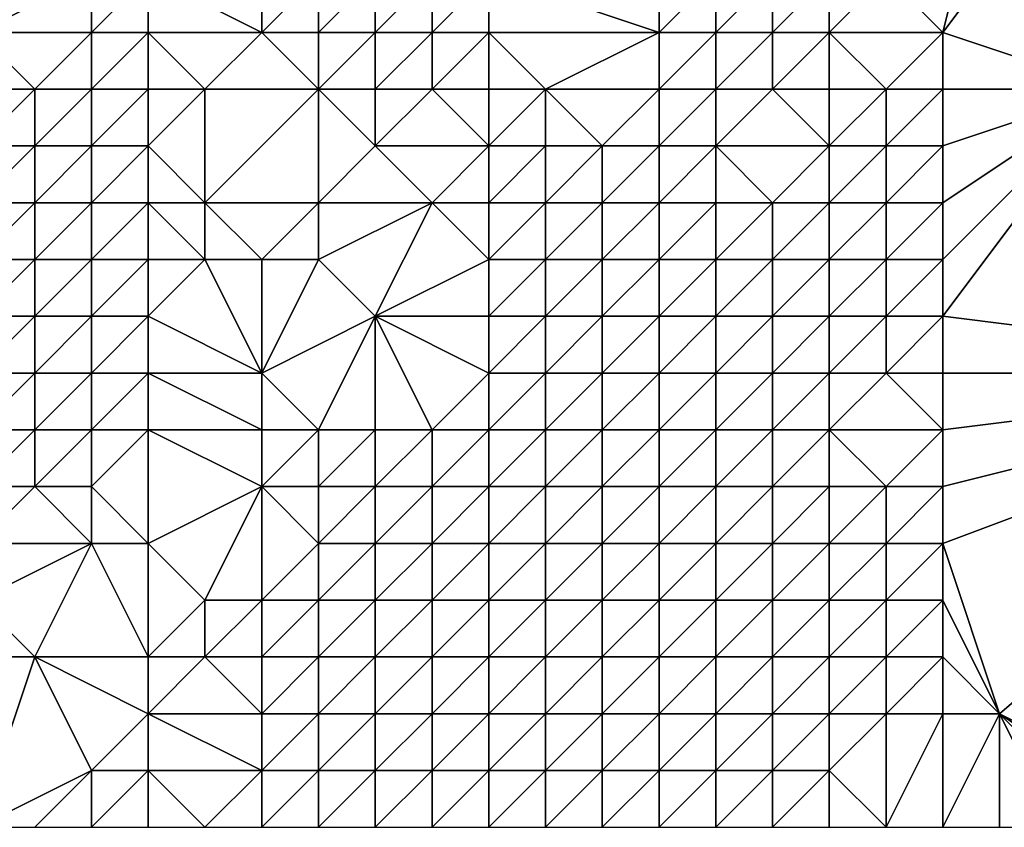
# Model space of a CAD drawing. Units: metres. Extents: x 75000 to 75625, y 355000 to 355500.
# Drawn here: x 75446 to 75463, y 355000 to 355014 of the extents above; entities that cross this region are included whole.
import ezdxf

# ---------------------------------------------------------------- set-up
doc = ezdxf.new("R2010")
doc.units = ezdxf.units.M
doc.layers.add('Terrain', color=15, linetype='Continuous')

msp = doc.modelspace()

# ---------------------------------------------------------------- linework, layer by layer
at = {"layer": 'Terrain'}
for points in [[(75462, 355014, 359.93), (75463, 355018, 360.71), (75461, 355015, 359.94), (75462, 355014, 359.93)], [(75465, 355013, 359.96), (75465, 355018, 360.9), (75462, 355014, 359.93), (75465, 355013, 359.96)], [(75462, 355014, 359.93), (75465, 355018, 360.9), (75463, 355018, 360.71), (75462, 355014, 359.93)], [(75445, 355014, 350.92), (75447, 355015, 350.54), (75446, 355016, 351.76), (75445, 355014, 350.92)], [(75445, 355014, 350.92), (75446, 355016, 351.76), (75445, 355016, 352.21), (75445, 355014, 350.92)], [(75457, 355014, 358.5), (75457, 355016, 358.4), (75454, 355015, 355.76), (75457, 355014, 358.5)], [(75457, 355014, 358.5), (75458, 355015, 359.18), (75457, 355016, 358.4), (75457, 355014, 358.5)], [(75447, 355014, 349.94), (75447, 355015, 350.54), (75445, 355014, 350.92), (75447, 355014, 349.94)], [(75448, 355014, 350.39), (75448, 355015, 350.7), (75447, 355014, 349.94), (75448, 355014, 350.39)], [(75447, 355014, 349.94), (75448, 355015, 350.7), (75447, 355015, 350.54), (75447, 355014, 349.94)], [(75448, 355014, 350.39), (75450, 355014, 351.83), (75448, 355015, 350.7), (75448, 355014, 350.39)], [(75448, 355015, 350.7), (75450, 355014, 351.83), (75450, 355015, 351.64), (75448, 355015, 350.7)], [(75451, 355014, 352.7), (75451, 355015, 352.64), (75450, 355014, 351.83), (75451, 355014, 352.7)], [(75450, 355014, 351.83), (75451, 355015, 352.64), (75450, 355015, 351.64), (75450, 355014, 351.83)], [(75452, 355014, 353.77), (75452, 355015, 353.71), (75451, 355014, 352.7), (75452, 355014, 353.77)], [(75451, 355014, 352.7), (75452, 355015, 353.71), (75451, 355015, 352.64), (75451, 355014, 352.7)], [(75453, 355014, 355.01), (75453, 355015, 354.67), (75452, 355014, 353.77), (75453, 355014, 355.01)], [(75452, 355014, 353.77), (75453, 355015, 354.67), (75452, 355015, 353.71), (75452, 355014, 353.77)], [(75454, 355014, 356.28), (75454, 355015, 355.76), (75453, 355014, 355.01), (75454, 355014, 356.28)], [(75453, 355014, 355.01), (75454, 355015, 355.76), (75453, 355015, 354.67), (75453, 355014, 355.01)], [(75457, 355014, 358.5), (75454, 355015, 355.76), (75454, 355014, 356.28), (75457, 355014, 358.5)], [(75458, 355014, 359.04), (75458, 355015, 359.18), (75457, 355014, 358.5), (75458, 355014, 359.04)], [(75459, 355014, 359.35), (75459, 355015, 359.58), (75458, 355014, 359.04), (75459, 355014, 359.35)], [(75458, 355014, 359.04), (75459, 355015, 359.58), (75458, 355015, 359.18), (75458, 355014, 359.04)], [(75460, 355014, 359.52), (75460, 355015, 359.74), (75459, 355014, 359.35), (75460, 355014, 359.52)], [(75459, 355014, 359.35), (75460, 355015, 359.74), (75459, 355015, 359.58), (75459, 355014, 359.35)], [(75462, 355014, 359.93), (75461, 355015, 359.94), (75460, 355014, 359.52), (75462, 355014, 359.93)], [(75460, 355014, 359.52), (75461, 355015, 359.94), (75460, 355015, 359.74), (75460, 355014, 359.52)], [(75446, 355013, 349.76), (75447, 355014, 349.94), (75445, 355014, 350.92), (75446, 355013, 349.76)], [(75446, 355013, 349.76), (75445, 355014, 350.92), (75445, 355013, 350.39), (75446, 355013, 349.76)], [(75447, 355013, 349.79), (75447, 355014, 349.94), (75446, 355013, 349.76), (75447, 355013, 349.79)], [(75448, 355013, 350.38), (75448, 355014, 350.39), (75447, 355013, 349.79), (75448, 355013, 350.38)], [(75447, 355013, 349.79), (75448, 355014, 350.39), (75447, 355014, 349.94), (75447, 355013, 349.79)], [(75448, 355013, 350.38), (75449, 355013, 351.39), (75448, 355014, 350.39), (75448, 355013, 350.38)], [(75448, 355014, 350.39), (75449, 355013, 351.39), (75450, 355014, 351.83), (75448, 355014, 350.39)], [(75451, 355013, 353.05), (75450, 355014, 351.83), (75449, 355013, 351.39), (75451, 355013, 353.05)], [(75451, 355013, 353.05), (75451, 355014, 352.7), (75450, 355014, 351.83), (75451, 355013, 353.05)], [(75452, 355013, 354.12), (75452, 355014, 353.77), (75451, 355013, 353.05), (75452, 355013, 354.12)], [(75451, 355013, 353.05), (75452, 355014, 353.77), (75451, 355014, 352.7), (75451, 355013, 353.05)], [(75453, 355013, 355.43), (75453, 355014, 355.01), (75452, 355013, 354.12), (75453, 355013, 355.43)], [(75452, 355013, 354.12), (75453, 355014, 355.01), (75452, 355014, 353.77), (75452, 355013, 354.12)], [(75454, 355013, 356.57), (75454, 355014, 356.28), (75453, 355013, 355.43), (75454, 355013, 356.57)], [(75453, 355013, 355.43), (75454, 355014, 356.28), (75453, 355014, 355.01), (75453, 355013, 355.43)], [(75455, 355013, 357.31), (75457, 355014, 358.5), (75454, 355014, 356.28), (75455, 355013, 357.31)], [(75455, 355013, 357.31), (75454, 355014, 356.28), (75454, 355013, 356.57), (75455, 355013, 357.31)], [(75457, 355013, 358.52), (75457, 355014, 358.5), (75455, 355013, 357.31), (75457, 355013, 358.52)], [(75458, 355013, 358.87), (75458, 355014, 359.04), (75457, 355013, 358.52), (75458, 355013, 358.87)], [(75457, 355013, 358.52), (75458, 355014, 359.04), (75457, 355014, 358.5), (75457, 355013, 358.52)], [(75459, 355013, 359.12), (75459, 355014, 359.35), (75458, 355013, 358.87), (75459, 355013, 359.12)], [(75458, 355013, 358.87), (75459, 355014, 359.35), (75458, 355014, 359.04), (75458, 355013, 358.87)], [(75460, 355013, 359.35), (75460, 355014, 359.52), (75459, 355013, 359.12), (75460, 355013, 359.35)], [(75459, 355013, 359.12), (75460, 355014, 359.52), (75459, 355014, 359.35), (75459, 355013, 359.12)], [(75461, 355013, 359.52), (75460, 355014, 359.52), (75460, 355013, 359.35), (75461, 355013, 359.52)], [(75461, 355013, 359.52), (75462, 355014, 359.93), (75460, 355014, 359.52), (75461, 355013, 359.52)], [(75462, 355013, 359.67), (75462, 355014, 359.93), (75461, 355013, 359.52), (75462, 355013, 359.67)], [(75465, 355013, 359.96), (75462, 355014, 359.93), (75462, 355013, 359.67), (75465, 355013, 359.96)], [(75446, 355012, 349.32), (75446, 355013, 349.76), (75445, 355012, 349.74), (75446, 355012, 349.32)], [(75445, 355012, 349.74), (75446, 355013, 349.76), (75445, 355013, 350.39), (75445, 355012, 349.74)], [(75447, 355012, 349.79), (75447, 355013, 349.79), (75446, 355012, 349.32), (75447, 355012, 349.79)], [(75446, 355012, 349.32), (75447, 355013, 349.79), (75446, 355013, 349.76), (75446, 355012, 349.32)], [(75448, 355012, 350.62), (75448, 355013, 350.38), (75447, 355012, 349.79), (75448, 355012, 350.62)], [(75447, 355012, 349.79), (75448, 355013, 350.38), (75447, 355013, 349.79), (75447, 355012, 349.79)], [(75448, 355012, 350.62), (75449, 355011, 352.22), (75449, 355013, 351.39), (75448, 355012, 350.62)], [(75448, 355012, 350.62), (75449, 355013, 351.39), (75448, 355013, 350.38), (75448, 355012, 350.62)], [(75451, 355011, 353.87), (75451, 355013, 353.05), (75449, 355011, 352.22), (75451, 355011, 353.87)], [(75449, 355011, 352.22), (75451, 355013, 353.05), (75449, 355013, 351.39), (75449, 355011, 352.22)], [(75451, 355011, 353.87), (75452, 355012, 354.54), (75451, 355013, 353.05), (75451, 355011, 353.87)], [(75452, 355012, 354.54), (75452, 355013, 354.12), (75451, 355013, 353.05), (75452, 355012, 354.54)], [(75454, 355012, 356.64), (75453, 355013, 355.43), (75452, 355012, 354.54), (75454, 355012, 356.64)], [(75452, 355012, 354.54), (75453, 355013, 355.43), (75452, 355013, 354.12), (75452, 355012, 354.54)], [(75454, 355012, 356.64), (75454, 355013, 356.57), (75453, 355013, 355.43), (75454, 355012, 356.64)], [(75455, 355012, 357.42), (75455, 355013, 357.31), (75454, 355012, 356.64), (75455, 355012, 357.42)], [(75454, 355012, 356.64), (75455, 355013, 357.31), (75454, 355013, 356.57), (75454, 355012, 356.64)], [(75456, 355012, 358.01), (75457, 355013, 358.52), (75455, 355013, 357.31), (75456, 355012, 358.01)], [(75456, 355012, 358.01), (75455, 355013, 357.31), (75455, 355012, 357.42), (75456, 355012, 358.01)], [(75457, 355012, 358.41), (75457, 355013, 358.52), (75456, 355012, 358.01), (75457, 355012, 358.41)], [(75458, 355012, 358.68), (75458, 355013, 358.87), (75457, 355012, 358.41), (75458, 355012, 358.68)], [(75457, 355012, 358.41), (75458, 355013, 358.87), (75457, 355013, 358.52), (75457, 355012, 358.41)], [(75460, 355012, 359.17), (75459, 355013, 359.12), (75458, 355012, 358.68), (75460, 355012, 359.17)], [(75458, 355012, 358.68), (75459, 355013, 359.12), (75458, 355013, 358.87), (75458, 355012, 358.68)], [(75460, 355012, 359.17), (75460, 355013, 359.35), (75459, 355013, 359.12), (75460, 355012, 359.17)], [(75461, 355012, 359.32), (75461, 355013, 359.52), (75460, 355012, 359.17), (75461, 355012, 359.32)], [(75460, 355012, 359.17), (75461, 355013, 359.52), (75460, 355013, 359.35), (75460, 355012, 359.17)], [(75462, 355012, 359.42), (75462, 355013, 359.67), (75461, 355012, 359.32), (75462, 355012, 359.42)], [(75461, 355012, 359.32), (75462, 355013, 359.67), (75461, 355013, 359.52), (75461, 355012, 359.32)], [(75470, 355008, 358.81), (75465, 355013, 359.96), (75462, 355009, 358.55), (75470, 355008, 358.81)], [(75462, 355009, 358.55), (75465, 355013, 359.96), (75462, 355010, 358.84), (75462, 355009, 358.55)], [(75462, 355010, 358.84), (75465, 355013, 359.96), (75462, 355011, 359.16), (75462, 355010, 358.84)], [(75462, 355011, 359.16), (75465, 355013, 359.96), (75462, 355012, 359.42), (75462, 355011, 359.16)], [(75462, 355012, 359.42), (75465, 355013, 359.96), (75462, 355013, 359.67), (75462, 355012, 359.42)], [(75446, 355011, 349.35), (75446, 355012, 349.32), (75445, 355011, 349.3), (75446, 355011, 349.35)], [(75445, 355011, 349.3), (75446, 355012, 349.32), (75445, 355012, 349.74), (75445, 355011, 349.3)], [(75447, 355011, 349.85), (75447, 355012, 349.79), (75446, 355011, 349.35), (75447, 355011, 349.85)], [(75446, 355011, 349.35), (75447, 355012, 349.79), (75446, 355012, 349.32), (75446, 355011, 349.35)], [(75448, 355011, 350.98), (75448, 355012, 350.62), (75447, 355011, 349.85), (75448, 355011, 350.98)], [(75447, 355011, 349.85), (75448, 355012, 350.62), (75447, 355012, 349.79), (75447, 355011, 349.85)], [(75448, 355011, 350.98), (75449, 355011, 352.22), (75448, 355012, 350.62), (75448, 355011, 350.98)], [(75453, 355011, 355.65), (75452, 355012, 354.54), (75451, 355011, 353.87), (75453, 355011, 355.65)], [(75453, 355011, 355.65), (75454, 355012, 356.64), (75452, 355012, 354.54), (75453, 355011, 355.65)], [(75454, 355011, 356.74), (75454, 355012, 356.64), (75453, 355011, 355.65), (75454, 355011, 356.74)], [(75455, 355011, 357.55), (75455, 355012, 357.42), (75454, 355011, 356.74), (75455, 355011, 357.55)], [(75454, 355011, 356.74), (75455, 355012, 357.42), (75454, 355012, 356.64), (75454, 355011, 356.74)], [(75456, 355011, 357.96), (75456, 355012, 358.01), (75455, 355011, 357.55), (75456, 355011, 357.96)], [(75455, 355011, 357.55), (75456, 355012, 358.01), (75455, 355012, 357.42), (75455, 355011, 357.55)], [(75457, 355011, 358.23), (75457, 355012, 358.41), (75456, 355011, 357.96), (75457, 355011, 358.23)], [(75456, 355011, 357.96), (75457, 355012, 358.41), (75456, 355012, 358.01), (75456, 355011, 357.96)], [(75458, 355011, 358.48), (75458, 355012, 358.68), (75457, 355011, 358.23), (75458, 355011, 358.48)], [(75457, 355011, 358.23), (75458, 355012, 358.68), (75457, 355012, 358.41), (75457, 355011, 358.23)], [(75459, 355011, 358.7), (75460, 355012, 359.17), (75458, 355012, 358.68), (75459, 355011, 358.7)], [(75459, 355011, 358.7), (75458, 355012, 358.68), (75458, 355011, 358.48), (75459, 355011, 358.7)], [(75460, 355011, 358.93), (75460, 355012, 359.17), (75459, 355011, 358.7), (75460, 355011, 358.93)], [(75461, 355011, 359.08), (75461, 355012, 359.32), (75460, 355011, 358.93), (75461, 355011, 359.08)], [(75460, 355011, 358.93), (75461, 355012, 359.32), (75460, 355012, 359.17), (75460, 355011, 358.93)], [(75462, 355011, 359.16), (75462, 355012, 359.42), (75461, 355011, 359.08), (75462, 355011, 359.16)], [(75461, 355011, 359.08), (75462, 355012, 359.42), (75461, 355012, 359.32), (75461, 355011, 359.08)], [(75446, 355010, 349.43), (75446, 355011, 349.35), (75445, 355010, 349.12), (75446, 355010, 349.43)], [(75445, 355010, 349.12), (75446, 355011, 349.35), (75445, 355011, 349.3), (75445, 355010, 349.12)], [(75447, 355010, 350.1), (75447, 355011, 349.85), (75446, 355010, 349.43), (75447, 355010, 350.1)], [(75446, 355010, 349.43), (75447, 355011, 349.85), (75446, 355011, 349.35), (75446, 355010, 349.43)], [(75448, 355010, 351.11), (75448, 355011, 350.98), (75447, 355010, 350.1), (75448, 355010, 351.11)], [(75447, 355010, 350.1), (75448, 355011, 350.98), (75447, 355011, 349.85), (75447, 355010, 350.1)], [(75448, 355010, 351.11), (75449, 355010, 352.36), (75448, 355011, 350.98), (75448, 355010, 351.11)], [(75448, 355011, 350.98), (75449, 355010, 352.36), (75449, 355011, 352.22), (75448, 355011, 350.98)], [(75450, 355010, 353.16), (75451, 355011, 353.87), (75449, 355011, 352.22), (75450, 355010, 353.16)], [(75450, 355010, 353.16), (75449, 355011, 352.22), (75449, 355010, 352.36), (75450, 355010, 353.16)], [(75451, 355010, 354.02), (75451, 355011, 353.87), (75450, 355010, 353.16), (75451, 355010, 354.02)], [(75452, 355009, 354.83), (75453, 355011, 355.65), (75451, 355010, 354.02), (75452, 355009, 354.83)], [(75451, 355010, 354.02), (75453, 355011, 355.65), (75451, 355011, 353.87), (75451, 355010, 354.02)], [(75452, 355009, 354.83), (75454, 355010, 356.83), (75453, 355011, 355.65), (75452, 355009, 354.83)], [(75454, 355010, 356.83), (75454, 355011, 356.74), (75453, 355011, 355.65), (75454, 355010, 356.83)], [(75455, 355010, 357.45), (75455, 355011, 357.55), (75454, 355010, 356.83), (75455, 355010, 357.45)], [(75454, 355010, 356.83), (75455, 355011, 357.55), (75454, 355011, 356.74), (75454, 355010, 356.83)], [(75456, 355010, 357.75), (75456, 355011, 357.96), (75455, 355010, 357.45), (75456, 355010, 357.75)], [(75455, 355010, 357.45), (75456, 355011, 357.96), (75455, 355011, 357.55), (75455, 355010, 357.45)], [(75457, 355010, 358.03), (75457, 355011, 358.23), (75456, 355010, 357.75), (75457, 355010, 358.03)], [(75456, 355010, 357.75), (75457, 355011, 358.23), (75456, 355011, 357.96), (75456, 355010, 357.75)], [(75458, 355010, 358.31), (75458, 355011, 358.48), (75457, 355010, 358.03), (75458, 355010, 358.31)], [(75457, 355010, 358.03), (75458, 355011, 358.48), (75457, 355011, 358.23), (75457, 355010, 358.03)], [(75459, 355010, 358.52), (75459, 355011, 358.7), (75458, 355010, 358.31), (75459, 355010, 358.52)], [(75458, 355010, 358.31), (75459, 355011, 358.7), (75458, 355011, 358.48), (75458, 355010, 358.31)], [(75460, 355010, 358.68), (75460, 355011, 358.93), (75459, 355010, 358.52), (75460, 355010, 358.68)], [(75459, 355010, 358.52), (75460, 355011, 358.93), (75459, 355011, 358.7), (75459, 355010, 358.52)], [(75461, 355010, 358.79), (75461, 355011, 359.08), (75460, 355010, 358.68), (75461, 355010, 358.79)], [(75460, 355010, 358.68), (75461, 355011, 359.08), (75460, 355011, 358.93), (75460, 355010, 358.68)], [(75462, 355010, 358.84), (75462, 355011, 359.16), (75461, 355010, 358.79), (75462, 355010, 358.84)], [(75461, 355010, 358.79), (75462, 355011, 359.16), (75461, 355011, 359.08), (75461, 355010, 358.79)], [(75446, 355009, 349.42), (75446, 355010, 349.43), (75445, 355009, 348.72), (75446, 355009, 349.42)], [(75445, 355009, 348.72), (75446, 355010, 349.43), (75445, 355010, 349.12), (75445, 355009, 348.72)], [(75447, 355009, 350.21), (75447, 355010, 350.1), (75446, 355009, 349.42), (75447, 355009, 350.21)], [(75446, 355009, 349.42), (75447, 355010, 350.1), (75446, 355010, 349.43), (75446, 355009, 349.42)], [(75448, 355009, 351.18), (75448, 355010, 351.11), (75447, 355009, 350.21), (75448, 355009, 351.18)], [(75447, 355009, 350.21), (75448, 355010, 351.11), (75447, 355010, 350.1), (75447, 355009, 350.21)], [(75448, 355009, 351.18), (75450, 355008, 353.58), (75449, 355010, 352.36), (75448, 355009, 351.18)], [(75448, 355009, 351.18), (75449, 355010, 352.36), (75448, 355010, 351.11), (75448, 355009, 351.18)], [(75450, 355008, 353.58), (75450, 355010, 353.16), (75449, 355010, 352.36), (75450, 355008, 353.58)], [(75450, 355008, 353.58), (75452, 355009, 354.83), (75451, 355010, 354.02), (75450, 355008, 353.58)], [(75450, 355008, 353.58), (75451, 355010, 354.02), (75450, 355010, 353.16), (75450, 355008, 353.58)], [(75454, 355009, 356.68), (75454, 355010, 356.83), (75452, 355009, 354.83), (75454, 355009, 356.68)], [(75455, 355009, 357.2), (75455, 355010, 357.45), (75454, 355009, 356.68), (75455, 355009, 357.2)], [(75454, 355009, 356.68), (75455, 355010, 357.45), (75454, 355010, 356.83), (75454, 355009, 356.68)], [(75456, 355009, 357.51), (75456, 355010, 357.75), (75455, 355009, 357.2), (75456, 355009, 357.51)], [(75455, 355009, 357.2), (75456, 355010, 357.75), (75455, 355010, 357.45), (75455, 355009, 357.2)], [(75457, 355009, 357.83), (75457, 355010, 358.03), (75456, 355009, 357.51), (75457, 355009, 357.83)], [(75456, 355009, 357.51), (75457, 355010, 358.03), (75456, 355010, 357.75), (75456, 355009, 357.51)], [(75458, 355009, 358.12), (75458, 355010, 358.31), (75457, 355009, 357.83), (75458, 355009, 358.12)], [(75457, 355009, 357.83), (75458, 355010, 358.31), (75457, 355010, 358.03), (75457, 355009, 357.83)], [(75459, 355009, 358.33), (75459, 355010, 358.52), (75458, 355009, 358.12), (75459, 355009, 358.33)], [(75458, 355009, 358.12), (75459, 355010, 358.52), (75458, 355010, 358.31), (75458, 355009, 358.12)], [(75460, 355009, 358.4), (75460, 355010, 358.68), (75459, 355009, 358.33), (75460, 355009, 358.4)], [(75459, 355009, 358.33), (75460, 355010, 358.68), (75459, 355010, 358.52), (75459, 355009, 358.33)], [(75461, 355009, 358.49), (75461, 355010, 358.79), (75460, 355009, 358.4), (75461, 355009, 358.49)], [(75460, 355009, 358.4), (75461, 355010, 358.79), (75460, 355010, 358.68), (75460, 355009, 358.4)], [(75462, 355009, 358.55), (75462, 355010, 358.84), (75461, 355009, 358.49), (75462, 355009, 358.55)], [(75461, 355009, 358.49), (75462, 355010, 358.84), (75461, 355010, 358.79), (75461, 355009, 358.49)], [(75446, 355008, 349.48), (75446, 355009, 349.42), (75445, 355008, 348.59), (75446, 355008, 349.48)], [(75445, 355008, 348.59), (75446, 355009, 349.42), (75445, 355009, 348.72), (75445, 355008, 348.59)], [(75447, 355008, 350.33), (75447, 355009, 350.21), (75446, 355008, 349.48), (75447, 355008, 350.33)], [(75446, 355008, 349.48), (75447, 355009, 350.21), (75446, 355009, 349.42), (75446, 355008, 349.48)], [(75448, 355008, 351.61), (75448, 355009, 351.18), (75447, 355008, 350.33), (75448, 355008, 351.61)], [(75447, 355008, 350.33), (75448, 355009, 351.18), (75447, 355009, 350.21), (75447, 355008, 350.33)], [(75448, 355008, 351.61), (75450, 355008, 353.58), (75448, 355009, 351.18), (75448, 355008, 351.61)], [(75451, 355007, 355.02), (75452, 355009, 354.83), (75450, 355008, 353.58), (75451, 355007, 355.02)], [(75452, 355007, 355.51), (75452, 355009, 354.83), (75451, 355007, 355.02), (75452, 355007, 355.51)], [(75453, 355007, 356.11), (75454, 355008, 356.68), (75452, 355009, 354.83), (75453, 355007, 356.11)], [(75453, 355007, 356.11), (75452, 355009, 354.83), (75452, 355007, 355.51), (75453, 355007, 356.11)], [(75454, 355008, 356.68), (75454, 355009, 356.68), (75452, 355009, 354.83), (75454, 355008, 356.68)], [(75455, 355008, 357.01), (75455, 355009, 357.2), (75454, 355008, 356.68), (75455, 355008, 357.01)], [(75454, 355008, 356.68), (75455, 355009, 357.2), (75454, 355009, 356.68), (75454, 355008, 356.68)], [(75456, 355008, 357.3), (75456, 355009, 357.51), (75455, 355008, 357.01), (75456, 355008, 357.3)], [(75455, 355008, 357.01), (75456, 355009, 357.51), (75455, 355009, 357.2), (75455, 355008, 357.01)], [(75457, 355008, 357.64), (75457, 355009, 357.83), (75456, 355008, 357.3), (75457, 355008, 357.64)], [(75456, 355008, 357.3), (75457, 355009, 357.83), (75456, 355009, 357.51), (75456, 355008, 357.3)], [(75458, 355008, 357.89), (75458, 355009, 358.12), (75457, 355008, 357.64), (75458, 355008, 357.89)], [(75457, 355008, 357.64), (75458, 355009, 358.12), (75457, 355009, 357.83), (75457, 355008, 357.64)], [(75459, 355008, 358.01), (75459, 355009, 358.33), (75458, 355008, 357.89), (75459, 355008, 358.01)], [(75458, 355008, 357.89), (75459, 355009, 358.33), (75458, 355009, 358.12), (75458, 355008, 357.89)], [(75460, 355008, 358.09), (75460, 355009, 358.4), (75459, 355008, 358.01), (75460, 355008, 358.09)], [(75459, 355008, 358.01), (75460, 355009, 358.4), (75459, 355009, 358.33), (75459, 355008, 358.01)], [(75461, 355008, 358.19), (75461, 355009, 358.49), (75460, 355008, 358.09), (75461, 355008, 358.19)], [(75460, 355008, 358.09), (75461, 355009, 358.49), (75460, 355009, 358.4), (75460, 355008, 358.09)], [(75462, 355008, 358.23), (75462, 355009, 358.55), (75461, 355008, 358.19), (75462, 355008, 358.23)], [(75461, 355008, 358.19), (75462, 355009, 358.55), (75461, 355009, 358.49), (75461, 355008, 358.19)], [(75470, 355008, 358.81), (75462, 355009, 358.55), (75462, 355008, 358.23), (75470, 355008, 358.81)], [(75446, 355007, 349.54), (75446, 355008, 349.48), (75445, 355007, 348.72), (75446, 355007, 349.54)], [(75445, 355007, 348.72), (75446, 355008, 349.48), (75445, 355008, 348.59), (75445, 355007, 348.72)], [(75447, 355007, 350.26), (75447, 355008, 350.33), (75446, 355007, 349.54), (75447, 355007, 350.26)], [(75446, 355007, 349.54), (75447, 355008, 350.33), (75446, 355008, 349.48), (75446, 355007, 349.54)], [(75448, 355007, 351.65), (75448, 355008, 351.61), (75447, 355007, 350.26), (75448, 355007, 351.65)], [(75447, 355007, 350.26), (75448, 355008, 351.61), (75447, 355008, 350.33), (75447, 355007, 350.26)], [(75448, 355007, 351.65), (75450, 355007, 354.21), (75448, 355008, 351.61), (75448, 355007, 351.65)], [(75448, 355008, 351.61), (75450, 355007, 354.21), (75450, 355008, 353.58), (75448, 355008, 351.61)], [(75451, 355007, 355.02), (75450, 355008, 353.58), (75450, 355007, 354.21), (75451, 355007, 355.02)], [(75454, 355007, 356.64), (75454, 355008, 356.68), (75453, 355007, 356.11), (75454, 355007, 356.64)], [(75455, 355007, 356.83), (75455, 355008, 357.01), (75454, 355007, 356.64), (75455, 355007, 356.83)], [(75454, 355007, 356.64), (75455, 355008, 357.01), (75454, 355008, 356.68), (75454, 355007, 356.64)], [(75456, 355007, 357.07), (75456, 355008, 357.3), (75455, 355007, 356.83), (75456, 355007, 357.07)], [(75455, 355007, 356.83), (75456, 355008, 357.3), (75455, 355008, 357.01), (75455, 355007, 356.83)], [(75457, 355007, 357.41), (75457, 355008, 357.64), (75456, 355007, 357.07), (75457, 355007, 357.41)], [(75456, 355007, 357.07), (75457, 355008, 357.64), (75456, 355008, 357.3), (75456, 355007, 357.07)], [(75458, 355007, 357.63), (75458, 355008, 357.89), (75457, 355007, 357.41), (75458, 355007, 357.63)], [(75457, 355007, 357.41), (75458, 355008, 357.89), (75457, 355008, 357.64), (75457, 355007, 357.41)], [(75459, 355007, 357.7), (75459, 355008, 358.01), (75458, 355007, 357.63), (75459, 355007, 357.7)], [(75458, 355007, 357.63), (75459, 355008, 358.01), (75458, 355008, 357.89), (75458, 355007, 357.63)], [(75460, 355007, 357.81), (75460, 355008, 358.09), (75459, 355007, 357.7), (75460, 355007, 357.81)], [(75459, 355007, 357.7), (75460, 355008, 358.09), (75459, 355008, 358.01), (75459, 355007, 357.7)], [(75462, 355007, 357.91), (75461, 355008, 358.19), (75460, 355007, 357.81), (75462, 355007, 357.91)], [(75460, 355007, 357.81), (75461, 355008, 358.19), (75460, 355008, 358.09), (75460, 355007, 357.81)], [(75462, 355007, 357.91), (75462, 355008, 358.23), (75461, 355008, 358.19), (75462, 355007, 357.91)], [(75463, 355002, 356.2), (75470, 355008, 358.81), (75462, 355005, 357.28), (75463, 355002, 356.2)], [(75462, 355005, 357.28), (75470, 355008, 358.81), (75462, 355006, 357.61), (75462, 355005, 357.28)], [(75462, 355006, 357.61), (75470, 355008, 358.81), (75462, 355007, 357.91), (75462, 355006, 357.61)], [(75462, 355007, 357.91), (75470, 355008, 358.81), (75462, 355008, 358.23), (75462, 355007, 357.91)], [(75463, 355002, 356.2), (75467, 355000, 355.93), (75470, 355008, 358.81), (75463, 355002, 356.2)], [(75446, 355006, 349.66), (75446, 355007, 349.54), (75445, 355006, 348.89), (75446, 355006, 349.66)], [(75445, 355006, 348.89), (75446, 355007, 349.54), (75445, 355007, 348.72), (75445, 355006, 348.89)], [(75447, 355006, 350.28), (75447, 355007, 350.26), (75446, 355006, 349.66), (75447, 355006, 350.28)], [(75446, 355006, 349.66), (75447, 355007, 350.26), (75446, 355007, 349.54), (75446, 355006, 349.66)], [(75448, 355005, 352.24), (75448, 355007, 351.65), (75447, 355006, 350.28), (75448, 355005, 352.24)], [(75447, 355006, 350.28), (75448, 355007, 351.65), (75447, 355007, 350.26), (75447, 355006, 350.28)], [(75448, 355005, 352.24), (75450, 355006, 354.35), (75448, 355007, 351.65), (75448, 355005, 352.24)], [(75448, 355007, 351.65), (75450, 355006, 354.35), (75450, 355007, 354.21), (75448, 355007, 351.65)], [(75451, 355006, 355.17), (75451, 355007, 355.02), (75450, 355006, 354.35), (75451, 355006, 355.17)], [(75450, 355006, 354.35), (75451, 355007, 355.02), (75450, 355007, 354.21), (75450, 355006, 354.35)], [(75452, 355006, 355.59), (75452, 355007, 355.51), (75451, 355006, 355.17), (75452, 355006, 355.59)], [(75451, 355006, 355.17), (75452, 355007, 355.51), (75451, 355007, 355.02), (75451, 355006, 355.17)], [(75453, 355006, 355.92), (75453, 355007, 356.11), (75452, 355006, 355.59), (75453, 355006, 355.92)], [(75452, 355006, 355.59), (75453, 355007, 356.11), (75452, 355007, 355.51), (75452, 355006, 355.59)], [(75454, 355006, 356.3), (75454, 355007, 356.64), (75453, 355006, 355.92), (75454, 355006, 356.3)], [(75453, 355006, 355.92), (75454, 355007, 356.64), (75453, 355007, 356.11), (75453, 355006, 355.92)], [(75455, 355006, 356.6), (75455, 355007, 356.83), (75454, 355006, 356.3), (75455, 355006, 356.6)], [(75454, 355006, 356.3), (75455, 355007, 356.83), (75454, 355007, 356.64), (75454, 355006, 356.3)], [(75456, 355006, 356.86), (75456, 355007, 357.07), (75455, 355006, 356.6), (75456, 355006, 356.86)], [(75455, 355006, 356.6), (75456, 355007, 357.07), (75455, 355007, 356.83), (75455, 355006, 356.6)], [(75457, 355006, 357.15), (75457, 355007, 357.41), (75456, 355006, 356.86), (75457, 355006, 357.15)], [(75456, 355006, 356.86), (75457, 355007, 357.41), (75456, 355007, 357.07), (75456, 355006, 356.86)], [(75458, 355006, 357.39), (75458, 355007, 357.63), (75457, 355006, 357.15), (75458, 355006, 357.39)], [(75457, 355006, 357.15), (75458, 355007, 357.63), (75457, 355007, 357.41), (75457, 355006, 357.15)], [(75459, 355006, 357.49), (75459, 355007, 357.7), (75458, 355006, 357.39), (75459, 355006, 357.49)], [(75458, 355006, 357.39), (75459, 355007, 357.7), (75458, 355007, 357.63), (75458, 355006, 357.39)], [(75460, 355006, 357.55), (75460, 355007, 357.81), (75459, 355006, 357.49), (75460, 355006, 357.55)], [(75459, 355006, 357.49), (75460, 355007, 357.81), (75459, 355007, 357.7), (75459, 355006, 357.49)], [(75461, 355006, 357.59), (75460, 355007, 357.81), (75460, 355006, 357.55), (75461, 355006, 357.59)], [(75461, 355006, 357.59), (75462, 355007, 357.91), (75460, 355007, 357.81), (75461, 355006, 357.59)], [(75462, 355006, 357.61), (75462, 355007, 357.91), (75461, 355006, 357.59), (75462, 355006, 357.61)], [(75447, 355005, 350.57), (75446, 355006, 349.66), (75445, 355005, 349.1), (75447, 355005, 350.57)], [(75445, 355005, 349.1), (75446, 355006, 349.66), (75445, 355006, 348.89), (75445, 355005, 349.1)], [(75447, 355005, 350.57), (75447, 355006, 350.28), (75446, 355006, 349.66), (75447, 355005, 350.57)], [(75448, 355005, 352.24), (75447, 355006, 350.28), (75447, 355005, 350.57), (75448, 355005, 352.24)], [(75448, 355005, 352.24), (75449, 355004, 353.27), (75450, 355006, 354.35), (75448, 355005, 352.24)], [(75450, 355004, 354.3), (75450, 355006, 354.35), (75449, 355004, 353.27), (75450, 355004, 354.3)], [(75450, 355004, 354.3), (75451, 355005, 355.11), (75450, 355006, 354.35), (75450, 355004, 354.3)], [(75451, 355005, 355.11), (75451, 355006, 355.17), (75450, 355006, 354.35), (75451, 355005, 355.11)], [(75452, 355005, 355.62), (75452, 355006, 355.59), (75451, 355005, 355.11), (75452, 355005, 355.62)], [(75451, 355005, 355.11), (75452, 355006, 355.59), (75451, 355006, 355.17), (75451, 355005, 355.11)], [(75453, 355005, 355.85), (75453, 355006, 355.92), (75452, 355005, 355.62), (75453, 355005, 355.85)], [(75452, 355005, 355.62), (75453, 355006, 355.92), (75452, 355006, 355.59), (75452, 355005, 355.62)], [(75454, 355005, 356.09), (75454, 355006, 356.3), (75453, 355005, 355.85), (75454, 355005, 356.09)], [(75453, 355005, 355.85), (75454, 355006, 356.3), (75453, 355006, 355.92), (75453, 355005, 355.85)], [(75455, 355005, 356.4), (75455, 355006, 356.6), (75454, 355005, 356.09), (75455, 355005, 356.4)], [(75454, 355005, 356.09), (75455, 355006, 356.6), (75454, 355006, 356.3), (75454, 355005, 356.09)], [(75456, 355005, 356.67), (75456, 355006, 356.86), (75455, 355005, 356.4), (75456, 355005, 356.67)], [(75455, 355005, 356.4), (75456, 355006, 356.86), (75455, 355006, 356.6), (75455, 355005, 356.4)], [(75457, 355005, 356.91), (75457, 355006, 357.15), (75456, 355005, 356.67), (75457, 355005, 356.91)], [(75456, 355005, 356.67), (75457, 355006, 357.15), (75456, 355006, 356.86), (75456, 355005, 356.67)], [(75458, 355005, 357.15), (75458, 355006, 357.39), (75457, 355005, 356.91), (75458, 355005, 357.15)], [(75457, 355005, 356.91), (75458, 355006, 357.39), (75457, 355006, 357.15), (75457, 355005, 356.91)], [(75459, 355005, 357.22), (75459, 355006, 357.49), (75458, 355005, 357.15), (75459, 355005, 357.22)], [(75458, 355005, 357.15), (75459, 355006, 357.49), (75458, 355006, 357.39), (75458, 355005, 357.15)], [(75460, 355005, 357.25), (75460, 355006, 357.55), (75459, 355005, 357.22), (75460, 355005, 357.25)], [(75459, 355005, 357.22), (75460, 355006, 357.55), (75459, 355006, 357.49), (75459, 355005, 357.22)], [(75461, 355005, 357.27), (75461, 355006, 357.59), (75460, 355005, 357.25), (75461, 355005, 357.27)], [(75460, 355005, 357.25), (75461, 355006, 357.59), (75460, 355006, 357.55), (75460, 355005, 357.25)], [(75462, 355005, 357.28), (75462, 355006, 357.61), (75461, 355005, 357.27), (75462, 355005, 357.28)], [(75461, 355005, 357.27), (75462, 355006, 357.61), (75461, 355006, 357.59), (75461, 355005, 357.27)], [(75446, 355003, 350.6), (75447, 355005, 350.57), (75445, 355004, 349.09), (75446, 355003, 350.6)], [(75445, 355004, 349.09), (75447, 355005, 350.57), (75445, 355005, 349.1), (75445, 355004, 349.09)], [(75448, 355003, 352.57), (75447, 355005, 350.57), (75446, 355003, 350.6), (75448, 355003, 352.57)], [(75448, 355003, 352.57), (75448, 355005, 352.24), (75447, 355005, 350.57), (75448, 355003, 352.57)], [(75448, 355003, 352.57), (75449, 355004, 353.27), (75448, 355005, 352.24), (75448, 355003, 352.57)], [(75451, 355004, 355.02), (75451, 355005, 355.11), (75450, 355004, 354.3), (75451, 355004, 355.02)], [(75452, 355004, 355.49), (75452, 355005, 355.62), (75451, 355004, 355.02), (75452, 355004, 355.49)], [(75451, 355004, 355.02), (75452, 355005, 355.62), (75451, 355005, 355.11), (75451, 355004, 355.02)], [(75453, 355004, 355.74), (75453, 355005, 355.85), (75452, 355004, 355.49), (75453, 355004, 355.74)], [(75452, 355004, 355.49), (75453, 355005, 355.85), (75452, 355005, 355.62), (75452, 355004, 355.49)], [(75454, 355004, 355.95), (75454, 355005, 356.09), (75453, 355004, 355.74), (75454, 355004, 355.95)], [(75453, 355004, 355.74), (75454, 355005, 356.09), (75453, 355005, 355.85), (75453, 355004, 355.74)], [(75455, 355004, 356.2), (75455, 355005, 356.4), (75454, 355004, 355.95), (75455, 355004, 356.2)], [(75454, 355004, 355.95), (75455, 355005, 356.4), (75454, 355005, 356.09), (75454, 355004, 355.95)], [(75456, 355004, 356.44), (75456, 355005, 356.67), (75455, 355004, 356.2), (75456, 355004, 356.44)], [(75455, 355004, 356.2), (75456, 355005, 356.67), (75455, 355005, 356.4), (75455, 355004, 356.2)], [(75457, 355004, 356.66), (75457, 355005, 356.91), (75456, 355004, 356.44), (75457, 355004, 356.66)], [(75456, 355004, 356.44), (75457, 355005, 356.91), (75456, 355005, 356.67), (75456, 355004, 356.44)], [(75458, 355004, 356.82), (75458, 355005, 357.15), (75457, 355004, 356.66), (75458, 355004, 356.82)], [(75457, 355004, 356.66), (75458, 355005, 357.15), (75457, 355005, 356.91), (75457, 355004, 356.66)], [(75459, 355004, 356.89), (75459, 355005, 357.22), (75458, 355004, 356.82), (75459, 355004, 356.89)], [(75458, 355004, 356.82), (75459, 355005, 357.22), (75458, 355005, 357.15), (75458, 355004, 356.82)], [(75460, 355004, 356.91), (75460, 355005, 357.25), (75459, 355004, 356.89), (75460, 355004, 356.91)], [(75459, 355004, 356.89), (75460, 355005, 357.25), (75459, 355005, 357.22), (75459, 355004, 356.89)], [(75461, 355004, 356.92), (75461, 355005, 357.27), (75460, 355004, 356.91), (75461, 355004, 356.92)], [(75460, 355004, 356.91), (75461, 355005, 357.27), (75460, 355005, 357.25), (75460, 355004, 356.91)], [(75462, 355004, 356.92), (75462, 355005, 357.28), (75461, 355004, 356.92), (75462, 355004, 356.92)], [(75461, 355004, 356.92), (75462, 355005, 357.28), (75461, 355005, 357.27), (75461, 355004, 356.92)], [(75463, 355002, 356.2), (75462, 355005, 357.28), (75462, 355004, 356.92), (75463, 355002, 356.2)], [(75446, 355003, 350.6), (75445, 355004, 349.09), (75445, 355003, 349.5), (75446, 355003, 350.6)], [(75448, 355003, 352.57), (75449, 355003, 353.64), (75449, 355004, 353.27), (75448, 355003, 352.57)], [(75450, 355003, 354.44), (75450, 355004, 354.3), (75449, 355003, 353.64), (75450, 355003, 354.44)], [(75449, 355003, 353.64), (75450, 355004, 354.3), (75449, 355004, 353.27), (75449, 355003, 353.64)], [(75451, 355003, 354.95), (75451, 355004, 355.02), (75450, 355003, 354.44), (75451, 355003, 354.95)], [(75450, 355003, 354.44), (75451, 355004, 355.02), (75450, 355004, 354.3), (75450, 355003, 354.44)], [(75452, 355003, 355.28), (75452, 355004, 355.49), (75451, 355003, 354.95), (75452, 355003, 355.28)], [(75451, 355003, 354.95), (75452, 355004, 355.49), (75451, 355004, 355.02), (75451, 355003, 354.95)], [(75453, 355003, 355.61), (75453, 355004, 355.74), (75452, 355003, 355.28), (75453, 355003, 355.61)], [(75452, 355003, 355.28), (75453, 355004, 355.74), (75452, 355004, 355.49), (75452, 355003, 355.28)], [(75454, 355003, 355.83), (75454, 355004, 355.95), (75453, 355003, 355.61), (75454, 355003, 355.83)], [(75453, 355003, 355.61), (75454, 355004, 355.95), (75453, 355004, 355.74), (75453, 355003, 355.61)], [(75455, 355003, 356.03), (75455, 355004, 356.2), (75454, 355003, 355.83), (75455, 355003, 356.03)], [(75454, 355003, 355.83), (75455, 355004, 356.2), (75454, 355004, 355.95), (75454, 355003, 355.83)], [(75456, 355003, 356.23), (75456, 355004, 356.44), (75455, 355003, 356.03), (75456, 355003, 356.23)], [(75455, 355003, 356.03), (75456, 355004, 356.44), (75455, 355004, 356.2), (75455, 355003, 356.03)], [(75457, 355003, 356.36), (75457, 355004, 356.66), (75456, 355003, 356.23), (75457, 355003, 356.36)], [(75456, 355003, 356.23), (75457, 355004, 356.66), (75456, 355004, 356.44), (75456, 355003, 356.23)], [(75458, 355003, 356.43), (75458, 355004, 356.82), (75457, 355003, 356.36), (75458, 355003, 356.43)], [(75457, 355003, 356.36), (75458, 355004, 356.82), (75457, 355004, 356.66), (75457, 355003, 356.36)], [(75459, 355003, 356.48), (75459, 355004, 356.89), (75458, 355003, 356.43), (75459, 355003, 356.48)], [(75458, 355003, 356.43), (75459, 355004, 356.89), (75458, 355004, 356.82), (75458, 355003, 356.43)], [(75460, 355003, 356.55), (75460, 355004, 356.91), (75459, 355003, 356.48), (75460, 355003, 356.55)], [(75459, 355003, 356.48), (75460, 355004, 356.91), (75459, 355004, 356.89), (75459, 355003, 356.48)], [(75461, 355003, 356.56), (75461, 355004, 356.92), (75460, 355003, 356.55), (75461, 355003, 356.56)], [(75460, 355003, 356.55), (75461, 355004, 356.92), (75460, 355004, 356.91), (75460, 355003, 356.55)], [(75462, 355003, 356.57), (75462, 355004, 356.92), (75461, 355003, 356.56), (75462, 355003, 356.57)], [(75461, 355003, 356.56), (75462, 355004, 356.92), (75461, 355004, 356.92), (75461, 355003, 356.56)], [(75463, 355002, 356.2), (75462, 355004, 356.92), (75462, 355003, 356.57), (75463, 355002, 356.2)], [(75445, 355000, 349.8), (75446, 355003, 350.6), (75445, 355003, 349.5), (75445, 355000, 349.8)], [(75445, 355000, 349.8), (75447, 355001, 351.8), (75446, 355003, 350.6), (75445, 355000, 349.8)], [(75447, 355001, 351.8), (75448, 355002, 352.47), (75446, 355003, 350.6), (75447, 355001, 351.8)], [(75448, 355002, 352.47), (75448, 355003, 352.57), (75446, 355003, 350.6), (75448, 355002, 352.47)], [(75448, 355002, 352.47), (75450, 355002, 354.4), (75449, 355003, 353.64), (75448, 355002, 352.47)], [(75448, 355002, 352.47), (75449, 355003, 353.64), (75448, 355003, 352.57), (75448, 355002, 352.47)], [(75450, 355002, 354.4), (75450, 355003, 354.44), (75449, 355003, 353.64), (75450, 355002, 354.4)], [(75451, 355002, 354.82), (75451, 355003, 354.95), (75450, 355002, 354.4), (75451, 355002, 354.82)], [(75450, 355002, 354.4), (75451, 355003, 354.95), (75450, 355003, 354.44), (75450, 355002, 354.4)], [(75452, 355002, 355.08), (75452, 355003, 355.28), (75451, 355002, 354.82), (75452, 355002, 355.08)], [(75451, 355002, 354.82), (75452, 355003, 355.28), (75451, 355003, 354.95), (75451, 355002, 354.82)], [(75453, 355002, 355.41), (75453, 355003, 355.61), (75452, 355002, 355.08), (75453, 355002, 355.41)], [(75452, 355002, 355.08), (75453, 355003, 355.61), (75452, 355003, 355.28), (75452, 355002, 355.08)], [(75454, 355002, 355.68), (75454, 355003, 355.83), (75453, 355002, 355.41), (75454, 355002, 355.68)], [(75453, 355002, 355.41), (75454, 355003, 355.83), (75453, 355003, 355.61), (75453, 355002, 355.41)], [(75455, 355002, 355.93), (75455, 355003, 356.03), (75454, 355002, 355.68), (75455, 355002, 355.93)], [(75454, 355002, 355.68), (75455, 355003, 356.03), (75454, 355003, 355.83), (75454, 355002, 355.68)], [(75456, 355002, 356.06), (75456, 355003, 356.23), (75455, 355002, 355.93), (75456, 355002, 356.06)], [(75455, 355002, 355.93), (75456, 355003, 356.23), (75455, 355003, 356.03), (75455, 355002, 355.93)], [(75457, 355002, 356.08), (75457, 355003, 356.36), (75456, 355002, 356.06), (75457, 355002, 356.08)], [(75456, 355002, 356.06), (75457, 355003, 356.36), (75456, 355003, 356.23), (75456, 355002, 356.06)], [(75458, 355002, 356.11), (75458, 355003, 356.43), (75457, 355002, 356.08), (75458, 355002, 356.11)], [(75457, 355002, 356.08), (75458, 355003, 356.43), (75457, 355003, 356.36), (75457, 355002, 356.08)], [(75459, 355002, 356.15), (75459, 355003, 356.48), (75458, 355002, 356.11), (75459, 355002, 356.15)], [(75458, 355002, 356.11), (75459, 355003, 356.48), (75458, 355003, 356.43), (75458, 355002, 356.11)], [(75460, 355002, 356.18), (75460, 355003, 356.55), (75459, 355002, 356.15), (75460, 355002, 356.18)], [(75459, 355002, 356.15), (75460, 355003, 356.55), (75459, 355003, 356.48), (75459, 355002, 356.15)], [(75461, 355002, 356.18), (75461, 355003, 356.56), (75460, 355002, 356.18), (75461, 355002, 356.18)], [(75460, 355002, 356.18), (75461, 355003, 356.56), (75460, 355003, 356.55), (75460, 355002, 356.18)], [(75462, 355002, 356.19), (75462, 355003, 356.57), (75461, 355002, 356.18), (75462, 355002, 356.19)], [(75461, 355002, 356.18), (75462, 355003, 356.57), (75461, 355003, 356.56), (75461, 355002, 356.18)], [(75463, 355002, 356.2), (75462, 355003, 356.57), (75462, 355002, 356.19), (75463, 355002, 356.2)], [(75448, 355001, 352.44), (75448, 355002, 352.47), (75447, 355001, 351.8), (75448, 355001, 352.44)], [(75448, 355001, 352.44), (75450, 355001, 354.19), (75448, 355002, 352.47), (75448, 355001, 352.44)], [(75448, 355002, 352.47), (75450, 355001, 354.19), (75450, 355002, 354.4), (75448, 355002, 352.47)], [(75451, 355001, 354.65), (75451, 355002, 354.82), (75450, 355001, 354.19), (75451, 355001, 354.65)], [(75450, 355001, 354.19), (75451, 355002, 354.82), (75450, 355002, 354.4), (75450, 355001, 354.19)], [(75452, 355001, 354.94), (75452, 355002, 355.08), (75451, 355001, 354.65), (75452, 355001, 354.94)], [(75451, 355001, 354.65), (75452, 355002, 355.08), (75451, 355002, 354.82), (75451, 355001, 354.65)], [(75453, 355001, 355.22), (75453, 355002, 355.41), (75452, 355001, 354.94), (75453, 355001, 355.22)], [(75452, 355001, 354.94), (75453, 355002, 355.41), (75452, 355002, 355.08), (75452, 355001, 354.94)], [(75454, 355001, 355.46), (75454, 355002, 355.68), (75453, 355001, 355.22), (75454, 355001, 355.46)], [(75453, 355001, 355.22), (75454, 355002, 355.68), (75453, 355002, 355.41), (75453, 355001, 355.22)], [(75455, 355001, 355.71), (75455, 355002, 355.93), (75454, 355001, 355.46), (75455, 355001, 355.71)], [(75454, 355001, 355.46), (75455, 355002, 355.93), (75454, 355002, 355.68), (75454, 355001, 355.46)], [(75456, 355001, 355.76), (75456, 355002, 356.06), (75455, 355001, 355.71), (75456, 355001, 355.76)], [(75455, 355001, 355.71), (75456, 355002, 356.06), (75455, 355002, 355.93), (75455, 355001, 355.71)], [(75457, 355001, 355.75), (75457, 355002, 356.08), (75456, 355001, 355.76), (75457, 355001, 355.75)], [(75456, 355001, 355.76), (75457, 355002, 356.08), (75456, 355002, 356.06), (75456, 355001, 355.76)], [(75458, 355001, 355.82), (75458, 355002, 356.11), (75457, 355001, 355.75), (75458, 355001, 355.82)], [(75457, 355001, 355.75), (75458, 355002, 356.11), (75457, 355002, 356.08), (75457, 355001, 355.75)], [(75459, 355001, 355.82), (75459, 355002, 356.15), (75458, 355001, 355.82), (75459, 355001, 355.82)], [(75458, 355001, 355.82), (75459, 355002, 356.15), (75458, 355002, 356.11), (75458, 355001, 355.82)], [(75460, 355001, 355.83), (75460, 355002, 356.18), (75459, 355001, 355.82), (75460, 355001, 355.83)], [(75459, 355001, 355.82), (75460, 355002, 356.18), (75459, 355002, 356.15), (75459, 355001, 355.82)], [(75461, 355000, 355.44), (75461, 355002, 356.18), (75460, 355001, 355.83), (75461, 355000, 355.44)], [(75460, 355001, 355.83), (75461, 355002, 356.18), (75460, 355002, 356.18), (75460, 355001, 355.83)], [(75462, 355000, 355.42), (75462, 355002, 356.19), (75461, 355000, 355.44), (75462, 355000, 355.42)], [(75461, 355000, 355.44), (75462, 355002, 356.19), (75461, 355002, 356.18), (75461, 355000, 355.44)], [(75463, 355000, 355.45), (75463, 355002, 356.2), (75462, 355000, 355.42), (75463, 355000, 355.45)], [(75462, 355000, 355.42), (75463, 355002, 356.2), (75462, 355002, 356.19), (75462, 355000, 355.42)], [(75464, 355000, 355.49), (75465, 355000, 355.61), (75463, 355002, 356.2), (75464, 355000, 355.49)], [(75464, 355000, 355.49), (75463, 355002, 356.2), (75463, 355000, 355.45), (75464, 355000, 355.49)], [(75463, 355002, 356.2), (75465, 355000, 355.61), (75466, 355000, 355.74), (75463, 355002, 356.2)], [(75463, 355002, 356.2), (75466, 355000, 355.74), (75467, 355000, 355.93), (75463, 355002, 356.2)], [(75446, 355000, 350.57), (75447, 355001, 351.8), (75445, 355000, 349.8), (75446, 355000, 350.57)], [(75447, 355000, 351.41), (75447, 355001, 351.8), (75446, 355000, 350.57), (75447, 355000, 351.41)], [(75448, 355000, 352.24), (75448, 355001, 352.44), (75447, 355000, 351.41), (75448, 355000, 352.24)], [(75447, 355000, 351.41), (75448, 355001, 352.44), (75447, 355001, 351.8), (75447, 355000, 351.41)], [(75448, 355000, 352.24), (75449, 355000, 353.07), (75448, 355001, 352.44), (75448, 355000, 352.24)], [(75448, 355001, 352.44), (75449, 355000, 353.07), (75450, 355001, 354.19), (75448, 355001, 352.44)], [(75450, 355000, 353.85), (75450, 355001, 354.19), (75449, 355000, 353.07), (75450, 355000, 353.85)], [(75451, 355000, 354.44), (75451, 355001, 354.65), (75450, 355000, 353.85), (75451, 355000, 354.44)], [(75450, 355000, 353.85), (75451, 355001, 354.65), (75450, 355001, 354.19), (75450, 355000, 353.85)], [(75452, 355000, 354.78), (75452, 355001, 354.94), (75451, 355000, 354.44), (75452, 355000, 354.78)], [(75451, 355000, 354.44), (75452, 355001, 354.94), (75451, 355001, 354.65), (75451, 355000, 354.44)], [(75453, 355000, 354.98), (75453, 355001, 355.22), (75452, 355000, 354.78), (75453, 355000, 354.98)], [(75452, 355000, 354.78), (75453, 355001, 355.22), (75452, 355001, 354.94), (75452, 355000, 354.78)], [(75454, 355000, 355.15), (75454, 355001, 355.46), (75453, 355000, 354.98), (75454, 355000, 355.15)], [(75453, 355000, 354.98), (75454, 355001, 355.46), (75453, 355001, 355.22), (75453, 355000, 354.98)], [(75455, 355000, 355.33), (75455, 355001, 355.71), (75454, 355000, 355.15), (75455, 355000, 355.33)], [(75454, 355000, 355.15), (75455, 355001, 355.71), (75454, 355001, 355.46), (75454, 355000, 355.15)], [(75456, 355000, 355.43), (75456, 355001, 355.76), (75455, 355000, 355.33), (75456, 355000, 355.43)], [(75455, 355000, 355.33), (75456, 355001, 355.76), (75455, 355001, 355.71), (75455, 355000, 355.33)], [(75457, 355000, 355.46), (75457, 355001, 355.75), (75456, 355000, 355.43), (75457, 355000, 355.46)], [(75456, 355000, 355.43), (75457, 355001, 355.75), (75456, 355001, 355.76), (75456, 355000, 355.43)], [(75458, 355000, 355.49), (75458, 355001, 355.82), (75457, 355000, 355.46), (75458, 355000, 355.49)], [(75457, 355000, 355.46), (75458, 355001, 355.82), (75457, 355001, 355.75), (75457, 355000, 355.46)], [(75459, 355000, 355.48), (75459, 355001, 355.82), (75458, 355000, 355.49), (75459, 355000, 355.48)], [(75458, 355000, 355.49), (75459, 355001, 355.82), (75458, 355001, 355.82), (75458, 355000, 355.49)], [(75460, 355000, 355.46), (75460, 355001, 355.83), (75459, 355000, 355.48), (75460, 355000, 355.46)], [(75459, 355000, 355.48), (75460, 355001, 355.83), (75459, 355001, 355.82), (75459, 355000, 355.48)], [(75461, 355000, 355.44), (75460, 355001, 355.83), (75460, 355000, 355.46), (75461, 355000, 355.44)]]:
    msp.add_3dface(points, dxfattribs=at)

doc.saveas('drawing.dxf')
